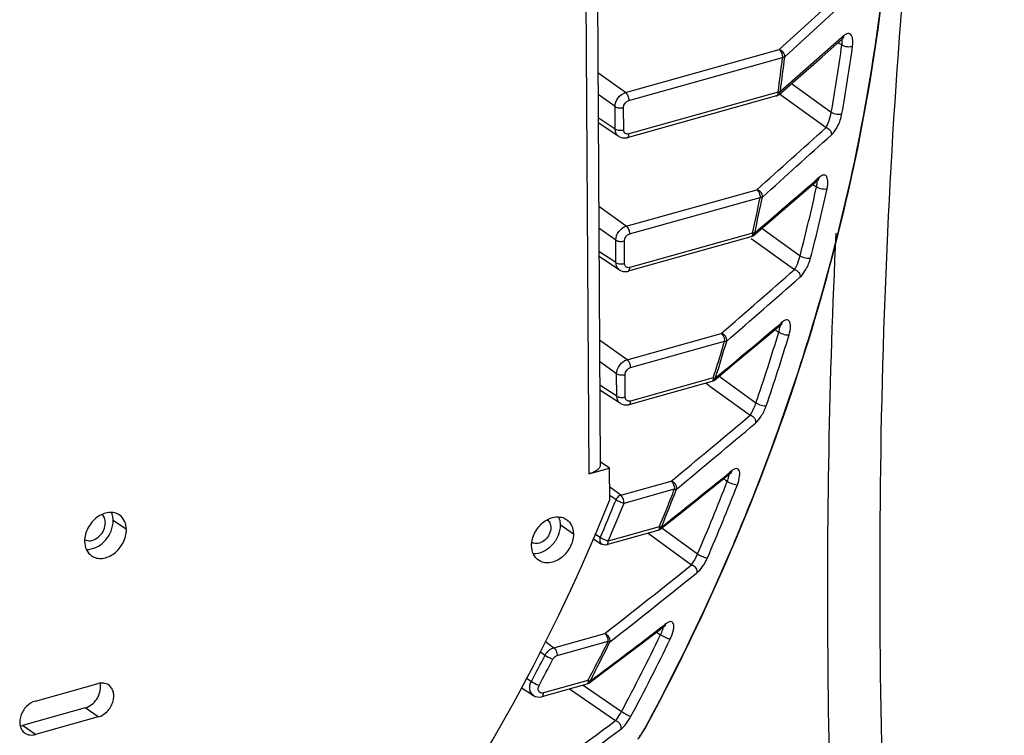
# Model space of a CAD drawing. Units: millimetres. Extents: x 24 to 1655, y 29 to 1164.
# Drawn here: x 703 to 783, y 304 to 362 of the extents above; entities that cross this region are included whole.
import ezdxf

# ---------------------------------------------------------------- set-up
doc = ezdxf.new("R2010")
doc.units = ezdxf.units.MM
doc.layers.add('细实线', color=7, linetype='Continuous')

msp = doc.modelspace()

# ---------------------------------------------------------------- linework, layer by layer
at = {"layer": '细实线'}
for p, q in [((749.635, 413.633), (750.164, 325.87)), ((748.699, 413.372), (749.231, 325.128)), ((764.649, 359.46), (770.017, 364.378)), ((765.096, 358.889), (770.464, 363.809)), ((769.711, 360.429), (764.737, 356.061)), ((768.085, 358.857), (769.782, 360.348)), ((769.745, 360.459), (769.711, 360.429)), ((769.9, 360.595), (769.745, 360.459)), ((769.782, 360.348), (769.817, 360.376)), ((752.204, 355.983), (764.649, 359.46)), ((769.423, 360.032), (769.531, 359.962)), ((769.531, 359.962), (769.717, 359.841)), ((752.469, 355.354), (764.913, 358.83)), ((766.177, 357.183), (768.085, 358.857)), ((752.204, 355.983), (749.973, 357.576)), ((764.619, 355.816), (766.177, 357.183)), ((765.641, 356.712), (768.86, 354.396)), ((751.359, 354.85), (749.983, 355.832)), ((764.424, 355.71), (752.353, 352.338)), ((764.554, 356.008), (752.485, 352.637)), ((764.66, 355.873), (768.435, 353.157)), ((751.37, 353.034), (751.359, 354.85)), ((752.06, 352.969), (752.049, 354.785)), ((751.37, 353.034), (749.995, 353.935)), ((751.664, 352.436), (749.997, 353.528)), ((751.663, 352.437), (751.944, 352.321)), ((751.944, 352.321), (752.298, 352.324)), ((752.154, 352.713), (752.107, 352.778)), ((752.298, 352.324), (752.353, 352.338)), ((767.772, 349.035), (767.727, 348.996)), ((767.907, 349.152), (767.772, 349.035)), ((766.066, 347.439), (767.79, 348.924)), ((767.366, 348.558), (767.497, 348.473)), ((767.497, 348.473), (767.666, 348.363)), ((767.789, 348.923), (767.837, 348.96)), ((752.269, 345.178), (762.838, 348.131)), ((752.534, 344.548), (763.102, 347.501)), ((764.127, 345.771), (766.066, 347.439)), ((752.269, 345.178), (750.038, 346.771)), ((751.424, 344.045), (750.048, 345.027)), ((762.541, 344.409), (764.127, 345.771)), ((763.249, 345.017), (766.336, 342.786)), ((762.35, 344.307), (752.418, 341.533)), ((762.475, 344.604), (752.551, 341.832)), ((762.534, 344.608), (762.482, 344.606)), ((751.435, 342.228), (751.424, 344.045)), ((752.125, 342.164), (752.114, 343.98)), ((762.385, 344.192), (765.885, 341.665)), ((751.435, 342.228), (750.06, 343.129)), ((751.73, 341.63), (750.062, 342.722)), ((752.22, 341.908), (752.172, 341.973)), ((751.728, 341.631), (752.01, 341.515)), ((752.01, 341.515), (752.363, 341.519)), ((752.363, 341.519), (752.418, 341.533)), ((763.014, 335.729), (764.794, 337.218)), ((764.786, 337.323), (764.739, 337.283)), ((764.911, 337.428), (764.786, 337.323)), ((764.793, 337.218), (764.843, 337.255)), ((764.793, 337.218), (764.794, 337.218)), ((752.334, 334.373), (759.957, 336.502)), ((764.298, 336.803), (764.459, 336.699)), ((764.459, 336.699), (764.606, 336.604)), ((752.334, 334.373), (750.103, 335.965)), ((752.599, 333.743), (760.221, 335.872)), ((761.012, 334.06), (763.014, 335.729)), ((751.49, 333.239), (750.113, 334.221)), ((759.371, 332.696), (761.012, 334.06)), ((751.5, 331.423), (751.49, 333.239)), ((752.19, 331.358), (752.179, 333.175)), ((751.5, 331.423), (750.125, 332.324)), ((759.186, 332.6), (752.483, 330.727)), ((759.3, 332.894), (752.616, 331.026)), ((758.725, 332.471), (758.966, 332.296)), ((758.966, 332.296), (759.041, 332.242)), ((759.387, 332.893), (759.318, 332.899)), ((759.788, 333.043), (762.764, 330.884)), ((751.795, 330.825), (750.127, 331.917)), ((759.041, 332.242), (762.295, 329.883)), ((751.793, 330.826), (752.075, 330.71)), ((752.075, 330.71), (752.428, 330.713)), ((752.285, 331.103), (752.237, 331.167)), ((752.428, 330.713), (752.483, 330.727)), ((750.923, 325.6), (750.162, 326.12)), ((749.231, 325.128), (750.923, 325.6)), ((750.938, 323.037), (750.923, 325.6)), ((758.831, 323.702), (760.704, 325.206)), ((760.737, 325.331), (760.656, 325.265)), ((760.704, 325.206), (760.773, 325.254)), ((760.821, 325.398), (760.737, 325.331)), ((760.773, 325.254), (760.791, 325.263)), ((751.822, 323.406), (755.906, 324.547)), ((760.126, 324.742), (760.324, 324.615)), ((760.324, 324.615), (760.445, 324.537)), ((751.822, 323.406), (750.932, 324.053)), ((752.087, 322.776), (756.174, 323.918)), ((756.727, 322.021), (758.831, 323.702)), ((750.936, 323.416), (751.439, 323.05)), ((751.439, 323.05), (751.364, 322.864)), ((754.994, 320.645), (756.727, 322.021)), ((711.816, 320.628), (710.749, 321.359)), ((747.99, 320.271), (746.922, 321.001)), ((754.818, 320.556), (750.678, 319.399)), ((754.921, 320.846), (750.811, 319.698)), ((754.038, 320.338), (754.444, 320.042)), ((755.016, 320.84), (754.951, 320.855)), ((755.143, 320.763), (758.032, 318.658)), ((749.566, 319.914), (750.274, 319.46)), ((750.168, 319.985), (749.722, 320.271)), ((750.289, 319.913), (750.168, 319.985)), ((750.454, 319.831), (750.289, 319.913)), ((754.444, 320.042), (757.552, 317.778)), ((753.361, 311.312), (755.377, 312.847)), ((755.426, 312.97), (755.336, 312.902)), ((755.378, 312.847), (755.448, 312.894)), ((755.494, 313.022), (755.426, 312.97)), ((755.448, 312.894), (755.474, 312.907)), ((745.695, 311.593), (746.409, 311.07)), ((746.409, 311.07), (750.524, 312.22)), ((746.674, 310.441), (750.807, 311.595)), ((754.707, 312.336), (754.951, 312.18)), ((754.951, 312.18), (755.04, 312.123)), ((745.271, 310.773), (745.696, 310.462)), ((751.101, 309.606), (753.361, 311.312)), ((749.229, 308.206), (751.101, 309.606)), ((744.161, 308.625), (744.593, 308.35)), ((749.161, 308.414), (745.567, 307.41)), ((749.259, 308.4), (749.198, 308.424)), ((749.346, 308.374), (749.259, 308.4)), ((704.446, 306.754), (709.52, 308.171)), ((743.755, 307.84), (744.754, 307.203)), ((749.065, 308.125), (745.435, 307.111)), ((747.66, 307.733), (751.404, 305.171)), ((748.771, 308.043), (751.884, 305.912)), ((744.749, 307.206), (744.894, 307.132)), ((744.754, 307.203), (744.749, 307.206)), ((744.894, 307.132), (745.284, 307.082)), ((745.284, 307.082), (745.434, 307.111)), ((708.469, 306.2), (703.395, 304.783)), ((709.536, 305.47), (708.469, 306.2)), ((709.536, 305.47), (704.462, 304.052)), ((704.462, 304.052), (703.395, 304.783)), ((753.285, 303.745), (753.752, 304.453)), ((753.752, 304.453), (753.858, 304.644)), ((753.83, 304.644), (753.858, 304.644))]:
    msp.add_line(p, q, dxfattribs=at)
for centre, radius, start, end in [((621.656, 381.884), 152.369, 348.881, 353.62155), ((769.564, 360.596), 0.33, 311.32455, 323.85065), ((624.266, 379.954), 146.835, 349.97605, 352.1269), ((624.308, 379.983), 147.667, 349.97605, 352.1269), ((634.043, 374.071), 131.754, 352.12039, 353.35752), ((633.963, 374.111), 132.013, 352.14161, 353.37872), ((764.29, 356.189), 0.497, 285.62583, 291.42112), ((764.401, 356.064), 0.33, 311.27341, 323.58542), ((-1220.199, 2562.05), 2972.184, 311.85123, 311.996245), ((-1267.397, 2612.976), 3042.347, 311.872169, 312.013905), ((616.917, 382.785), 157.193, 347.87975, 348.89179), ((611.157, 384.107), 163.102, 343.25168, 347.85067), ((-1148.031, 2569.779), 2932.918, 310.652077, 310.782689), ((616.173, 381.551), 155.086, 345.52506, 347.6433), ((616.169, 381.589), 155.965, 345.52506, 347.6433), ((767.576, 349.171), 0.327, 310.78474, 321.65006), ((625.695, 375.517), 140.403, 347.29337, 348.50415), ((762.329, 344.657), 0.326, 310.6457, 321.21214), ((-244.964, 1496.298), 1534.599, 310.907752, 311.201251), ((-259.901, 1512.308), 1557.235, 310.934545, 311.223975), ((-198.502, 1486.311), 1499.366, 309.712079, 309.973397), ((764.587, 337.465), 0.323, 309.97176, 320.17972), ((607.067, 385.312), 167.365, 342.20674, 343.2603), ((608.959, 383.564), 162.577, 341.0932, 343.21098), ((608.913, 383.614), 163.499, 341.0932, 343.21098), ((618.261, 377.434), 148.082, 342.49886, 343.70409), ((602.459, 386.856), 172.225, 337.7662, 342.18584), ((759.166, 332.943), 0.321, 309.69487, 318.81567), ((159.27, 1045.368), 935.713, 309.615136, 310.12482), ((147.085, 1059.083), 954.817, 309.64876, 310.148707), ((184.67, 1040.079), 917.998, 308.418289, 308.86134), ((602.965, 385.746), 168.957, 336.60458, 338.75994), ((612.063, 379.596), 154.648, 337.66762, 338.89161), ((602.886, 385.808), 169.915, 336.60458, 338.75994), ((613.708, 378.176), 147.893, 336.80598, 338.10988), ((612.988, 378.664), 149.203, 336.8413, 338.03838), ((613.096, 378.599), 149.782, 336.84369, 338.11833), ((599.237, 388.155), 175.699, 336.38648, 337.77167), ((754.8, 320.891), 0.313, 308.38765, 316.39022), ((744.977, 320.159), 0.651, 235.75563, 251.56054), ((355.474, 818.89), 642.479, 307.943492, 308.742587), ((596.08, 389.576), 179.161, 332.2282, 336.37462), ((369.687, 800.241), 619.818, 307.959607, 308.788884), ((373.286, 812.276), 628.759, 306.733973, 307.418134), ((607.515, 381.624), 159.629, 332.68588, 333.96048), ((598.535, 387.763), 173.826, 331.90862, 334.20512), ((598.431, 387.836), 174.811, 331.90862, 334.20512), ((595.153, 390.067), 180.235, 331.70879, 334.0275), ((608.932, 380.544), 153.674, 331.97926, 332.86782), ((608.982, 380.512), 154.32, 331.97926, 332.86782), ((708.48, 307.913), 1.249, 7.02959, 13.33664), ((594.711, 390.285), 180.702, 331.71004, 332.23162), ((703.054, 305.998), 1.263, 277.91306, 285.6643), ((465.768, 689.112), 478.538, 305.39482, 306.64766), ((461.944, 693.652), 485.263, 305.51651, 306.68064)]:
    msp.add_arc(centre, radius, start, end, dxfattribs=at)
for points, knots in [([(776.062, 378.867), (774.508, 364.882), (772.538, 335.982), (772.765, 291.504), (776.082, 245.202), (780.274, 213.929), (782.86, 198.123)], [0, 0, 0, 0, 0.232735, 0.478509, 0.735103, 1, 1, 1, 1]), ([(757.185, 311.135), (761.474, 319.94), (768.507, 337.975), (772.318, 356.974), (773.275, 366.388)], [0, 0, 0, 0, 0.508614, 1, 1, 1, 1]), ([(769.717, 359.841), (769.724, 359.889), (769.742, 360.042), (769.749, 360.199), (769.731, 360.303)], [0, 0, 0, 0, 0.316132, 1, 1, 1, 1]), ([(770.583, 359.755), (770.609, 359.947), (770.624, 360.216), (770.546, 360.527), (770.459, 360.677), (770.335, 360.76), (770.125, 360.768), (769.985, 360.67), (769.9, 360.595)], [0, 0, 0, 0, 0.371148, 0.506939, 0.611914, 0.697773, 0.782276, 1, 1, 1, 1]), ([(765.096, 358.889), (765.109, 359.014), (765.005, 359.281), (764.774, 359.425), (764.649, 359.46)], [0, 0, 0, 0, 0.493448, 1, 1, 1, 1]), ([(764.649, 359.46), (764.737, 359.398), (764.861, 359.185), (764.914, 358.956), (764.914, 358.831)], [0, 0, 0, 0, 0.460631, 1, 1, 1, 1]), ([(769.717, 359.841), (769.846, 359.752), (770.094, 359.7), (770.388, 359.694), (770.533, 359.724), (770.583, 359.755)], [0, 0, 0, 0, 0.52492, 0.801342, 1, 1, 1, 1]), ([(764.914, 358.831), (764.933, 358.833), (764.996, 358.844), (765.059, 358.863), (765.096, 358.889)], [0, 0, 0, 0, 0.295606, 1, 1, 1, 1]), ([(751.359, 354.85), (751.359, 355.098), (751.545, 355.594), (751.968, 355.917), (752.204, 355.983)], [0, 0, 0, 0, 0.50292, 1, 1, 1, 1]), ([(752.204, 355.983), (752.291, 355.921), (752.416, 355.709), (752.468, 355.479), (752.469, 355.354)], [0, 0, 0, 0, 0.460631, 1, 1, 1, 1]), ([(764.522, 355.81), (764.517, 355.797), (764.495, 355.755), (764.456, 355.719), (764.424, 355.71)], [0, 0, 0, 0, 0.290441, 1, 1, 1, 1]), ([(764.556, 356.009), (764.556, 355.99), (764.554, 355.923), (764.541, 355.855), (764.522, 355.81)], [0, 0, 0, 0, 0.277654, 1, 1, 1, 1]), ([(764.737, 356.061), (764.726, 356.054), (764.669, 356.026), (764.606, 356.014), (764.556, 356.009)], [0, 0, 0, 0, 0.202356, 1, 1, 1, 1]), ([(751.359, 354.85), (751.449, 354.788), (751.69, 354.738), (751.927, 354.751), (752.049, 354.785)], [0, 0, 0, 0, 0.463217, 1, 1, 1, 1]), ([(768.435, 353.157), (768.53, 353.312), (768.699, 353.72), (768.817, 354.143), (768.86, 354.396)], [0, 0, 0, 0, 0.415667, 1, 1, 1, 1]), ([(768.86, 354.396), (768.989, 354.307), (769.234, 354.248), (769.526, 354.231), (769.67, 354.252), (769.721, 354.28)], [0, 0, 0, 0, 0.52907, 0.805144, 1, 1, 1, 1]), ([(768.879, 352.566), (769.089, 352.755), (769.443, 353.312), (769.658, 353.925), (769.721, 354.28)], [0, 0, 0, 0, 0.439673, 1, 1, 1, 1]), ([(751.663, 352.437), (751.572, 352.497), (751.416, 352.681), (751.372, 352.914), (751.37, 353.034)], [0, 0, 0, 0, 0.476261, 1, 1, 1, 1]), ([(751.37, 353.034), (751.46, 352.972), (751.701, 352.922), (751.938, 352.935), (752.06, 352.969)], [0, 0, 0, 0, 0.463217, 1, 1, 1, 1]), ([(768.435, 353.157), (768.565, 353.127), (768.799, 352.967), (768.892, 352.694), (768.879, 352.566)], [0, 0, 0, 0, 0.507757, 1, 1, 1, 1]), ([(752.485, 352.637), (752.455, 352.628), (752.34, 352.608), (752.213, 352.652), (752.154, 352.713)], [0, 0, 0, 0, 0.272264, 1, 1, 1, 1]), ([(752.353, 352.338), (752.374, 352.344), (752.473, 352.41), (752.486, 352.545), (752.485, 352.637)], [0, 0, 0, 0, 0.189263, 1, 1, 1, 1]), ([(768.52, 348.213), (768.565, 348.417), (768.604, 348.705), (768.552, 349.046), (768.478, 349.213), (768.359, 349.313), (768.142, 349.331), (767.997, 349.229), (767.907, 349.152)], [0, 0, 0, 0, 0.3794, 0.517488, 0.622247, 0.705227, 0.785739, 1, 1, 1, 1]), ([(767.666, 348.363), (767.678, 348.416), (767.711, 348.583), (767.735, 348.755), (767.726, 348.871)], [0, 0, 0, 0, 0.31746, 1, 1, 1, 1]), ([(767.666, 348.363), (767.796, 348.274), (768.037, 348.208), (768.327, 348.178), (768.47, 348.189), (768.52, 348.213)], [0, 0, 0, 0, 0.533493, 0.809224, 1, 1, 1, 1]), ([(763.281, 347.535), (763.301, 347.663), (763.202, 347.942), (762.967, 348.094), (762.838, 348.131)], [0, 0, 0, 0, 0.491962, 1, 1, 1, 1]), ([(762.838, 348.131), (762.925, 348.068), (763.05, 347.856), (763.102, 347.626), (763.103, 347.501)], [0, 0, 0, 0, 0.460631, 1, 1, 1, 1]), ([(763.103, 347.501), (763.121, 347.501), (763.182, 347.505), (763.243, 347.516), (763.281, 347.535)], [0, 0, 0, 0, 0.301975, 1, 1, 1, 1]), ([(751.424, 344.045), (751.424, 344.293), (751.61, 344.788), (752.033, 345.112), (752.269, 345.178)], [0, 0, 0, 0, 0.50292, 1, 1, 1, 1]), ([(752.269, 345.178), (752.356, 345.116), (752.481, 344.903), (752.533, 344.674), (752.534, 344.548)], [0, 0, 0, 0, 0.460631, 1, 1, 1, 1]), ([(762.449, 344.407), (762.443, 344.395), (762.422, 344.352), (762.383, 344.316), (762.35, 344.307)], [0, 0, 0, 0, 0.290546, 1, 1, 1, 1]), ([(762.482, 344.606), (762.483, 344.587), (762.48, 344.52), (762.468, 344.452), (762.449, 344.407)], [0, 0, 0, 0, 0.277579, 1, 1, 1, 1]), ([(762.659, 344.634), (762.651, 344.63), (762.611, 344.615), (762.568, 344.61), (762.534, 344.608)], [0, 0, 0, 0, 0.20432, 1, 1, 1, 1]), ([(769.228, 344.611), (768.663, 332.884), (768.249, 308.933), (769.642, 272.422), (773.024, 234.892), (776.551, 209.658), (778.631, 196.942)], [0, 0, 0, 0, 0.237629, 0.48453, 0.7392, 1, 1, 1, 1]), ([(751.424, 344.045), (751.514, 343.983), (751.756, 343.932), (751.993, 343.946), (752.114, 343.98)], [0, 0, 0, 0, 0.463217, 1, 1, 1, 1]), ([(765.885, 341.665), (765.976, 341.806), (766.148, 342.174), (766.278, 342.558), (766.336, 342.786)], [0, 0, 0, 0, 0.415878, 1, 1, 1, 1]), ([(766.336, 342.786), (766.466, 342.697), (766.704, 342.624), (766.991, 342.582), (767.132, 342.584), (767.183, 342.605)], [0, 0, 0, 0, 0.537395, 0.812846, 1, 1, 1, 1]), ([(751.728, 341.631), (751.637, 341.691), (751.482, 341.876), (751.437, 342.109), (751.435, 342.228)], [0, 0, 0, 0, 0.476261, 1, 1, 1, 1]), ([(751.435, 342.228), (751.525, 342.167), (751.767, 342.116), (752.004, 342.13), (752.125, 342.164)], [0, 0, 0, 0, 0.463217, 1, 1, 1, 1]), ([(752.551, 341.832), (752.52, 341.823), (752.405, 341.802), (752.278, 341.847), (752.22, 341.908)], [0, 0, 0, 0, 0.272264, 1, 1, 1, 1]), ([(752.418, 341.533), (752.439, 341.538), (752.539, 341.605), (752.551, 341.739), (752.551, 341.832)], [0, 0, 0, 0, 0.189263, 1, 1, 1, 1]), ([(766.323, 341.051), (766.521, 341.224), (766.869, 341.725), (767.099, 342.281), (767.183, 342.605)], [0, 0, 0, 0, 0.439572, 1, 1, 1, 1]), ([(765.885, 341.665), (766.018, 341.634), (766.256, 341.465), (766.344, 341.181), (766.323, 341.051)], [0, 0, 0, 0, 0.509034, 1, 1, 1, 1]), ([(764.606, 336.604), (764.624, 336.661), (764.675, 336.843), (764.717, 337.03), (764.72, 337.158)], [0, 0, 0, 0, 0.318559, 1, 1, 1, 1]), ([(765.443, 336.387), (765.508, 336.603), (765.574, 336.909), (765.553, 337.279), (765.494, 337.464), (765.382, 337.581), (765.229, 337.604), (765.067, 337.545), (764.965, 337.473), (764.911, 337.428)], [0, 0, 0, 0, 0.385492, 0.525732, 0.630576, 0.711001, 0.787475, 0.880322, 1, 1, 1, 1]), ([(760.394, 335.881), (760.422, 336.011), (760.328, 336.303), (760.089, 336.463), (759.957, 336.502)], [0, 0, 0, 0, 0.4906, 1, 1, 1, 1]), ([(759.957, 336.502), (760.044, 336.44), (760.168, 336.227), (760.221, 335.998), (760.222, 335.872)], [0, 0, 0, 0, 0.460631, 1, 1, 1, 1]), ([(764.606, 336.604), (764.737, 336.515), (764.97, 336.434), (765.253, 336.379), (765.392, 336.371), (765.443, 336.387)], [0, 0, 0, 0, 0.541475, 0.816659, 1, 1, 1, 1]), ([(759.3, 332.894), (759.457, 333.39), (759.787, 334.376), (760.075, 335.374), (760.221, 335.872)], [0, 0, 0, 0, 0.501009, 1, 1, 1, 1]), ([(760.222, 335.872), (760.239, 335.871), (760.297, 335.868), (760.356, 335.869), (760.394, 335.881)], [0, 0, 0, 0, 0.308763, 1, 1, 1, 1]), ([(751.49, 333.239), (751.489, 333.488), (751.676, 333.983), (752.098, 334.307), (752.334, 334.373)], [0, 0, 0, 0, 0.50292, 1, 1, 1, 1]), ([(752.334, 334.373), (752.422, 334.31), (752.546, 334.098), (752.599, 333.868), (752.599, 333.743)], [0, 0, 0, 0, 0.460631, 1, 1, 1, 1]), ([(751.49, 333.239), (751.579, 333.178), (751.821, 333.127), (752.058, 333.141), (752.179, 333.175)], [0, 0, 0, 0, 0.463217, 1, 1, 1, 1]), ([(759.285, 332.7), (759.28, 332.687), (759.258, 332.645), (759.219, 332.609), (759.186, 332.6)], [0, 0, 0, 0, 0.29066, 1, 1, 1, 1]), ([(759.318, 332.899), (759.318, 332.88), (759.316, 332.813), (759.304, 332.745), (759.285, 332.7)], [0, 0, 0, 0, 0.277496, 1, 1, 1, 1]), ([(751.793, 330.826), (751.702, 330.886), (751.547, 331.07), (751.502, 331.303), (751.5, 331.423)], [0, 0, 0, 0, 0.476261, 1, 1, 1, 1]), ([(751.5, 331.423), (751.59, 331.361), (751.832, 331.311), (752.069, 331.324), (752.19, 331.358)], [0, 0, 0, 0, 0.463217, 1, 1, 1, 1]), ([(752.616, 331.026), (752.585, 331.018), (752.47, 330.997), (752.343, 331.042), (752.285, 331.103)], [0, 0, 0, 0, 0.272264, 1, 1, 1, 1]), ([(752.483, 330.727), (752.504, 330.733), (752.604, 330.799), (752.616, 330.934), (752.616, 331.026)], [0, 0, 0, 0, 0.189263, 1, 1, 1, 1]), ([(762.295, 329.883), (762.333, 329.939), (762.523, 330.255), (762.668, 330.598), (762.764, 330.884)], [0, 0, 0, 0, 0.183226, 1, 1, 1, 1]), ([(762.764, 330.884), (762.895, 330.795), (763.124, 330.708), (763.404, 330.64), (763.54, 330.623), (763.591, 330.635)], [0, 0, 0, 0, 0.544986, 0.81996, 1, 1, 1, 1]), ([(762.295, 329.883), (762.43, 329.85), (762.672, 329.672), (762.753, 329.377), (762.726, 329.246)], [0, 0, 0, 0, 0.510204, 1, 1, 1, 1]), ([(762.726, 329.246), (762.911, 329.402), (763.25, 329.846), (763.491, 330.344), (763.591, 330.635)], [0, 0, 0, 0, 0.440082, 1, 1, 1, 1]), ([(750.164, 325.87), (750.164, 325.795), (750.11, 325.626), (749.906, 325.422), (749.604, 325.249), (749.364, 325.165), (749.231, 325.128)], [0, 0, 0, 0, 0.179415, 0.398096, 0.672244, 1, 1, 1, 1]), ([(760.445, 324.537), (760.47, 324.6), (760.542, 324.797), (760.606, 325), (760.623, 325.142)], [0, 0, 0, 0, 0.320006, 1, 1, 1, 1]), ([(761.258, 324.252), (761.346, 324.478), (761.442, 324.802), (761.456, 325.201), (761.415, 325.403), (761.314, 325.539), (761.157, 325.575), (760.986, 325.518), (760.878, 325.444), (760.821, 325.398)], [0, 0, 0, 0, 0.390827, 0.533636, 0.639335, 0.718001, 0.790834, 0.880838, 1, 1, 1, 1]), ([(756.334, 323.9), (756.371, 324.031), (756.282, 324.336), (756.04, 324.505), (755.906, 324.547)], [0, 0, 0, 0, 0.489363, 1, 1, 1, 1]), ([(755.906, 324.547), (755.993, 324.484), (756.117, 324.272), (756.17, 324.043), (756.171, 323.917)], [0, 0, 0, 0, 0.460631, 1, 1, 1, 1]), ([(760.445, 324.537), (760.576, 324.447), (760.801, 324.353), (761.076, 324.271), (761.208, 324.245), (761.258, 324.252)], [0, 0, 0, 0, 0.548537, 0.82332, 1, 1, 1, 1]), ([(754.921, 320.846), (755.131, 321.359), (755.579, 322.37), (755.975, 323.403), (756.174, 323.918)], [0, 0, 0, 0, 0.500861, 1, 1, 1, 1]), ([(756.171, 323.917), (756.188, 323.913), (756.241, 323.903), (756.297, 323.895), (756.334, 323.9)], [0, 0, 0, 0, 0.315581, 1, 1, 1, 1]), ([(751.822, 323.406), (751.781, 323.395), (751.617, 323.324), (751.491, 323.175), (751.439, 323.05)], [0, 0, 0, 0, 0.238657, 1, 1, 1, 1]), ([(751.439, 323.05), (751.532, 322.987), (751.746, 322.886), (751.968, 322.805), (752.087, 322.776)], [0, 0, 0, 0, 0.479506, 1, 1, 1, 1]), ([(752.087, 322.776), (752.086, 322.902), (752.033, 323.131), (751.909, 323.344), (751.822, 323.406)], [0, 0, 0, 0, 0.53944, 1, 1, 1, 1]), ([(711.254, 321.807), (711.133, 321.89), (710.847, 322.013), (710.369, 322.033), (709.877, 321.898), (709.246, 321.526), (708.637, 320.795), (708.432, 320.048), (708.434, 319.683)], [0, 0, 0, 0, 0.105795, 0.217259, 0.33762, 0.4669, 0.738467, 1, 1, 1, 1]), ([(710.749, 321.359), (710.749, 321.417), (710.737, 321.639), (710.683, 321.861), (710.617, 322.011)], [0, 0, 0, 0, 0.260515, 1, 1, 1, 1]), ([(708.571, 319.026), (708.837, 319.013), (709.41, 319.151), (710.118, 319.691), (710.617, 320.46), (710.751, 321.066), (710.749, 321.359)], [0, 0, 0, 0, 0.228516, 0.483565, 0.748371, 1, 1, 1, 1]), ([(708.66, 319.733), (708.828, 319.706), (709.207, 319.765), (709.683, 320.096), (710.023, 320.591), (710.116, 320.989), (710.115, 321.182)], [0, 0, 0, 0, 0.225027, 0.479192, 0.745926, 1, 1, 1, 1]), ([(710.115, 321.182), (710.114, 321.311), (710.073, 321.561), (709.931, 321.775), (709.843, 321.855)], [0, 0, 0, 0, 0.522153, 1, 1, 1, 1]), ([(711.816, 320.628), (711.815, 320.863), (711.73, 321.32), (711.431, 321.686), (711.254, 321.807)], [0, 0, 0, 0, 0.523694, 1, 1, 1, 1]), ([(744.607, 319.326), (744.605, 319.69), (744.81, 320.437), (745.42, 321.169), (746.051, 321.541), (746.542, 321.675), (747.021, 321.655), (747.306, 321.532), (747.428, 321.449)], [0, 0, 0, 0, 0.261533, 0.5331, 0.66238, 0.782741, 0.894205, 1, 1, 1, 1]), ([(745.852, 321.437), (745.949, 321.371), (746.114, 321.169), (746.161, 320.918), (746.161, 320.789)], [0, 0, 0, 0, 0.476818, 1, 1, 1, 1]), ([(746.79, 321.654), (746.812, 321.605), (746.89, 321.396), (746.921, 321.171), (746.922, 321.001)], [0, 0, 0, 0, 0.240778, 1, 1, 1, 1]), ([(747.428, 321.449), (747.604, 321.329), (747.904, 320.963), (747.988, 320.506), (747.99, 320.271)], [0, 0, 0, 0, 0.476306, 1, 1, 1, 1]), ([(708.996, 318.505), (709.117, 318.422), (709.403, 318.299), (709.881, 318.279), (710.373, 318.414), (711.004, 318.785), (711.613, 319.517), (711.819, 320.264), (711.816, 320.628)], [0, 0, 0, 0, 0.105795, 0.217259, 0.33762, 0.4669, 0.738467, 1, 1, 1, 1]), ([(746.922, 321.001), (746.924, 320.708), (746.79, 320.102), (746.292, 319.334), (745.583, 318.793), (745.01, 318.656), (744.744, 318.669)], [0, 0, 0, 0, 0.251629, 0.516435, 0.771484, 1, 1, 1, 1]), ([(746.161, 320.789), (746.164, 320.426), (745.885, 319.869), (745.275, 319.504), (744.919, 319.492), (744.771, 319.541)], [0, 0, 0, 0, 0.521586, 0.776955, 1, 1, 1, 1]), ([(754.918, 320.657), (754.912, 320.644), (754.891, 320.601), (754.851, 320.565), (754.819, 320.556)], [0, 0, 0, 0, 0.290793, 1, 1, 1, 1]), ([(754.951, 320.855), (754.951, 320.836), (754.949, 320.769), (754.936, 320.702), (754.918, 320.657)], [0, 0, 0, 0, 0.2774, 1, 1, 1, 1]), ([(755.111, 320.832), (755.105, 320.831), (755.073, 320.831), (755.041, 320.835), (755.016, 320.84)], [0, 0, 0, 0, 0.194976, 1, 1, 1, 1]), ([(706.287, 262.17), (715.647, 269.803), (732.55, 287.556), (744.855, 308.744), (749.648, 319.929)], [0, 0, 0, 0, 0.498141, 1, 1, 1, 1]), ([(708.434, 319.683), (708.435, 319.449), (708.52, 318.992), (708.82, 318.626), (708.996, 318.505)], [0, 0, 0, 0, 0.523694, 1, 1, 1, 1]), ([(747.99, 320.271), (747.992, 319.907), (747.787, 319.16), (747.177, 318.428), (746.546, 318.056), (746.055, 317.921), (745.576, 317.942), (745.291, 318.065), (745.169, 318.148)], [0, 0, 0, 0, 0.261533, 0.5331, 0.66238, 0.782741, 0.894205, 1, 1, 1, 1]), ([(750.168, 319.985), (750.124, 319.892), (750.095, 319.691), (750.2, 319.507), (750.273, 319.461)], [0, 0, 0, 0, 0.543004, 1, 1, 1, 1]), ([(750.81, 319.698), (750.783, 319.706), (750.662, 319.743), (750.544, 319.79), (750.454, 319.831)], [0, 0, 0, 0, 0.223057, 1, 1, 1, 1]), ([(750.777, 319.499), (750.783, 319.513), (750.804, 319.577), (750.811, 319.646), (750.81, 319.698)], [0, 0, 0, 0, 0.221043, 1, 1, 1, 1]), ([(745.169, 318.148), (744.993, 318.268), (744.693, 318.634), (744.609, 319.091), (744.607, 319.326)], [0, 0, 0, 0, 0.476306, 1, 1, 1, 1]), ([(750.678, 319.399), (750.711, 319.408), (750.75, 319.444), (750.771, 319.487), (750.777, 319.499)], [0, 0, 0, 0, 0.709485, 1, 1, 1, 1]), ([(757.552, 317.778), (757.589, 317.828), (757.774, 318.106), (757.925, 318.407), (758.032, 318.658)], [0, 0, 0, 0, 0.185115, 1, 1, 1, 1]), ([(757.974, 317.118), (758.146, 317.256), (758.474, 317.644), (758.72, 318.083), (758.831, 318.339)], [0, 0, 0, 0, 0.441396, 1, 1, 1, 1]), ([(758.032, 318.658), (758.163, 318.568), (758.383, 318.467), (758.653, 318.372), (758.781, 318.338), (758.831, 318.339)], [0, 0, 0, 0, 0.551454, 0.826097, 1, 1, 1, 1]), ([(757.552, 317.778), (757.69, 317.743), (757.933, 317.555), (758.008, 317.25), (757.974, 317.118)], [0, 0, 0, 0, 0.511263, 1, 1, 1, 1]), ([(755.823, 311.767), (755.937, 312.003), (756.067, 312.342), (756.12, 312.77), (756.099, 312.989), (756.012, 313.146), (755.852, 313.199), (755.672, 313.144), (755.556, 313.07), (755.494, 313.022)], [0, 0, 0, 0, 0.394341, 0.53976, 0.646868, 0.724521, 0.79405, 0.881264, 1, 1, 1, 1]), ([(755.04, 312.123), (755.074, 312.192), (755.173, 312.407), (755.263, 312.629), (755.296, 312.786)], [0, 0, 0, 0, 0.322769, 1, 1, 1, 1]), ([(749.161, 308.414), (749.435, 308.945), (750.008, 309.992), (750.545, 311.059), (750.807, 311.595)], [0, 0, 0, 0, 0.500406, 1, 1, 1, 1]), ([(750.94, 311.547), (750.986, 311.677), (750.903, 311.995), (750.661, 312.174), (750.523, 312.219)], [0, 0, 0, 0, 0.48826, 1, 1, 1, 1]), ([(750.523, 312.219), (750.611, 312.157), (750.735, 311.945), (750.788, 311.715), (750.788, 311.59)], [0, 0, 0, 0, 0.460631, 1, 1, 1, 1]), ([(750.788, 311.59), (750.804, 311.584), (750.854, 311.567), (750.904, 311.55), (750.94, 311.547)], [0, 0, 0, 0, 0.321647, 1, 1, 1, 1]), ([(755.04, 312.123), (755.172, 312.033), (755.387, 311.924), (755.651, 311.815), (755.774, 311.772), (755.823, 311.767)], [0, 0, 0, 0, 0.554216, 0.828739, 1, 1, 1, 1]), ([(745.696, 310.462), (745.734, 310.536), (745.906, 310.802), (746.184, 311.008), (746.409, 311.07)], [0, 0, 0, 0, 0.261568, 1, 1, 1, 1]), ([(746.409, 311.07), (746.496, 311.008), (746.621, 310.795), (746.673, 310.566), (746.674, 310.441)], [0, 0, 0, 0, 0.460631, 1, 1, 1, 1]), ([(745.696, 310.462), (745.738, 310.433), (745.939, 310.311), (746.149, 310.204), (746.32, 310.135)], [0, 0, 0, 0, 0.216206, 1, 1, 1, 1]), ([(746.32, 310.135), (746.339, 310.172), (746.424, 310.305), (746.562, 310.409), (746.674, 310.441)], [0, 0, 0, 0, 0.261992, 1, 1, 1, 1]), ([(749.198, 308.424), (749.198, 308.405), (749.195, 308.339), (749.183, 308.271), (749.165, 308.227)], [0, 0, 0, 0, 0.277288, 1, 1, 1, 1]), ([(708.469, 306.2), (708.851, 306.307), (709.52, 306.848), (709.767, 307.674), (709.719, 308.065)], [0, 0, 0, 0, 0.501069, 1, 1, 1, 1]), ([(710.375, 308.058), (710.258, 308.138), (709.969, 308.244), (709.667, 308.212), (709.52, 308.171)], [0, 0, 0, 0, 0.480338, 1, 1, 1, 1]), ([(709.536, 305.47), (709.805, 305.545), (710.313, 305.874), (710.699, 306.507), (710.812, 307.07), (710.783, 307.471), (710.64, 307.818), (710.47, 307.993), (710.375, 308.058)], [0, 0, 0, 0, 0.257495, 0.529845, 0.660417, 0.781906, 0.894002, 1, 1, 1, 1]), ([(744.749, 307.206), (744.592, 307.308), (744.375, 307.725), (744.489, 308.151), (744.593, 308.35)], [0, 0, 0, 0, 0.455255, 1, 1, 1, 1]), ([(744.593, 308.35), (744.635, 308.321), (744.835, 308.197), (745.043, 308.087), (745.212, 308.013)], [0, 0, 0, 0, 0.216305, 1, 1, 1, 1]), ([(749.165, 308.227), (749.159, 308.214), (749.138, 308.171), (749.098, 308.134), (749.065, 308.125)], [0, 0, 0, 0, 0.290952, 1, 1, 1, 1]), ([(745.567, 307.41), (745.505, 307.393), (745.376, 307.384), (745.263, 307.454), (745.225, 307.499)], [0, 0, 0, 0, 0.518964, 1, 1, 1, 1]), ([(745.435, 307.111), (745.455, 307.116), (745.555, 307.183), (745.567, 307.318), (745.567, 307.41)], [0, 0, 0, 0, 0.189263, 1, 1, 1, 1]), ([(704.446, 306.754), (704.176, 306.678), (703.669, 306.35), (703.282, 305.717), (703.17, 305.153), (703.199, 304.753), (703.342, 304.405), (703.512, 304.23), (703.607, 304.165)], [0, 0, 0, 0, 0.257495, 0.529845, 0.660417, 0.781906, 0.894002, 1, 1, 1, 1]), ([(751.404, 305.171), (751.439, 305.213), (751.618, 305.447), (751.771, 305.701), (751.884, 305.912)], [0, 0, 0, 0, 0.18647, 1, 1, 1, 1]), ([(751.818, 304.482), (751.976, 304.6), (752.286, 304.928), (752.531, 305.302), (752.648, 305.522)], [0, 0, 0, 0, 0.44267, 1, 1, 1, 1]), ([(751.884, 305.912), (752.015, 305.822), (752.225, 305.706), (752.483, 305.583), (752.601, 305.532), (752.648, 305.522)], [0, 0, 0, 0, 0.556305, 0.830747, 1, 1, 1, 1]), ([(751.404, 305.171), (751.546, 305.135), (751.794, 304.935), (751.861, 304.616), (751.818, 304.482)], [0, 0, 0, 0, 0.510965, 1, 1, 1, 1]), ([(753.201, 303.683), (753.258, 303.755), (753.489, 304.061), (753.692, 304.387), (753.83, 304.644)], [0, 0, 0, 0, 0.240052, 1, 1, 1, 1]), ([(703.607, 304.165), (703.724, 304.085), (704.012, 303.98), (704.314, 304.011), (704.462, 304.052)], [0, 0, 0, 0, 0.480338, 1, 1, 1, 1])]:
    msp.add_open_spline(points, degree=3, knots=knots, dxfattribs=at)
for points in [[(769.831, 360.401), (769.871, 360.457), (769.895, 360.527), (769.9, 360.595)], [(764.619, 355.816), (764.575, 355.778), (764.525, 355.747), (764.471, 355.726)], [(764.667, 355.868), (764.707, 355.923), (764.731, 355.993), (764.737, 356.061)], [(752.049, 354.785), (752.047, 355.021), (752.242, 355.29), (752.469, 355.354)], [(752.073, 352.864), (752.064, 352.898), (752.06, 352.934), (752.06, 352.969)], [(752.107, 352.778), (752.092, 352.805), (752.081, 352.834), (752.073, 352.864)], [(767.832, 348.968), (767.873, 349.02), (767.899, 349.086), (767.907, 349.152)], [(762.475, 344.604), (762.692, 345.568), (762.905, 346.533), (763.102, 347.501)], [(752.114, 343.98), (752.113, 344.216), (752.307, 344.485), (752.534, 344.548)], [(762.541, 344.409), (762.486, 344.362), (762.42, 344.327), (762.35, 344.307)], [(762.583, 344.452), (762.624, 344.503), (762.65, 344.569), (762.659, 344.634)], [(752.138, 342.058), (752.129, 342.093), (752.125, 342.128), (752.125, 342.164)], [(752.172, 341.973), (752.157, 341.999), (752.146, 342.029), (752.138, 342.058)], [(764.834, 337.259), (764.874, 337.306), (764.9, 337.367), (764.911, 337.428)], [(752.179, 333.175), (752.178, 333.41), (752.372, 333.68), (752.599, 333.743)], [(759.371, 332.696), (759.317, 332.652), (759.253, 332.618), (759.186, 332.6)], [(759.488, 332.901), (759.456, 332.892), (759.421, 332.892), (759.387, 332.893)], [(759.407, 332.732), (759.448, 332.779), (759.476, 332.84), (759.488, 332.901)], [(752.203, 331.253), (752.195, 331.287), (752.19, 331.323), (752.19, 331.358)], [(752.237, 331.167), (752.222, 331.194), (752.211, 331.223), (752.203, 331.253)], [(760.704, 325.206), (760.728, 325.225), (760.749, 325.248), (760.767, 325.274)], [(760.767, 325.274), (760.792, 325.311), (760.811, 325.354), (760.821, 325.398)], [(754.994, 320.645), (754.943, 320.605), (754.882, 320.574), (754.819, 320.556)], [(755.027, 320.675), (755.068, 320.718), (755.097, 320.774), (755.111, 320.832)], [(708.439, 319.804), (708.508, 319.769), (708.583, 319.746), (708.66, 319.733)], [(750.457, 319.388), (750.392, 319.4), (750.328, 319.425), (750.273, 319.46)], [(750.678, 319.399), (750.607, 319.379), (750.53, 319.376), (750.457, 319.388)], [(755.378, 312.847), (755.433, 312.89), (755.475, 312.955), (755.494, 313.022)], [(749.229, 308.206), (749.284, 308.246), (749.325, 308.309), (749.346, 308.374)], [(745.167, 307.598), (745.135, 307.683), (745.135, 307.782), (745.157, 307.87)], [(745.157, 307.87), (745.169, 307.92), (745.188, 307.968), (745.212, 308.013)], [(745.225, 307.499), (745.2, 307.528), (745.18, 307.562), (745.167, 307.598)], [(749.229, 308.206), (749.181, 308.169), (749.124, 308.142), (749.065, 308.125)]]:
    msp.add_open_spline(points, degree=3, dxfattribs=at)

doc.saveas('drawing.dxf')
